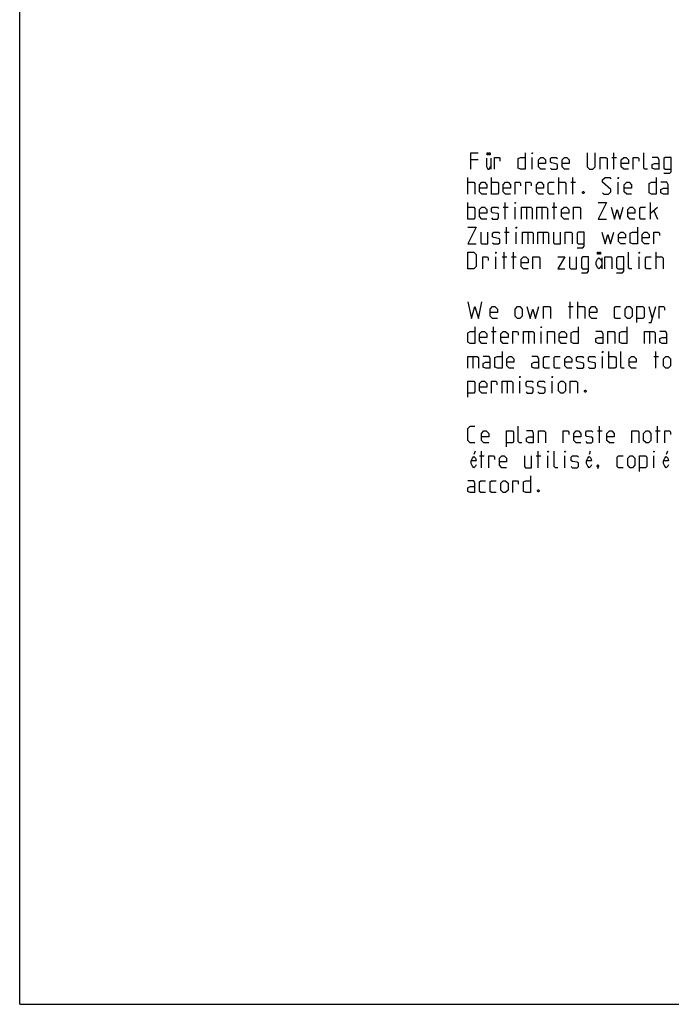
# Model space of a CAD drawing. Extents: x 0 to 210, y 0 to 297.
# Drawn here: x 0 to 98, y 0 to 148 of the extents above; entities that cross this region are included whole.
import ezdxf

# ---------------------------------------------------------------- set-up
doc = ezdxf.new("R2010")
doc.units = 0
doc.header["$LTSCALE"] = 19.36
doc.layers.get('0').update_dxf_attribs({"linetype": 'CONTINUOUS'})

msp = doc.modelspace()

# ---------------------------------------------------------------- linework, layer by layer
at = {"color": 7, "linetype": 'CONTINUOUS'}
for q in [(0, 297), (210, 0)]:
    msp.add_line((0, 0), q, dxfattribs=at)
at = {"color": 5, "linetype": 'CONTINUOUS'}
for p, q in [((77.3765, 125.9357), (77.3765, 127.7214)), ((89.4003, 127.7214), (90.1146, 127.7214)), ((89.6979, 125.9357), (89.6979, 128.4357)), ((69.1979, 127.3642), (68.1265, 127.3642)), ((71.1153, 127.6023), (71.1153, 125.9357)), ((67.6503, 122.1857), (67.6503, 124.6857)), ((71.2217, 122.1857), (71.2217, 124.6857)), ((81.4003, 122.1857), (81.4003, 124.6857)), ((83.186, 123.9714), (83.9003, 123.9714)), ((83.4836, 122.1857), (83.4836, 124.6857)), ((90.3289, 122.1857), (90.3289, 123.9714)), ((67.6503, 118.4357), (67.6503, 120.9357)), ((73.3051, 118.4357), (73.3051, 120.9357)), ((80.686, 118.4357), (80.686, 120.9357)), ((95.2098, 118.4357), (95.2098, 120.9357)), ((73.0074, 120.2214), (73.7217, 120.2214)), ((74.7932, 118.4357), (74.7932, 120.2214)), ((76.5193, 120.2214), (76.5193, 118.4357)), ((78.8408, 120.2214), (78.8408, 118.4357)), ((80.3884, 120.2214), (81.1027, 120.2214)), ((95.2098, 119.3285), (96.2813, 120.2214)), ((95.7455, 119.6857), (96.2813, 118.4357)), ((73.186, 116.4714), (73.9003, 116.4714)), ((73.4836, 114.6857), (73.4836, 117.1857)), ((74.9717, 114.6857), (74.9717, 116.4714)), ((76.6979, 116.4714), (76.6979, 114.6857)), ((79.0193, 116.4714), (79.0193, 114.6857)), ((73.1265, 110.9357), (73.1265, 113.4357)), ((74.5551, 110.9357), (74.5551, 113.4357)), ((96.067, 110.9357), (96.067, 113.4357)), ((71.8765, 110.9357), (71.8765, 112.7214)), ((72.8289, 112.7214), (73.5432, 112.7214)), ((74.2574, 112.7214), (74.9717, 112.7214)), ((87.8914, 112.6023), (87.8914, 110.9357)), ((93.5074, 110.9357), (93.5074, 112.7214)), ((83.1265, 103.4357), (83.1265, 105.9357)), ((84.2574, 103.4357), (84.2574, 105.9357)), ((82.8289, 105.2214), (83.5432, 105.2214)), ((94.9717, 105.2214), (95.5074, 103.4357)), ((71.2217, 101.4714), (71.936, 101.4714)), ((71.5193, 99.6857), (71.5193, 102.1857)), ((76.817, 101.4714), (76.817, 99.6857)), ((78.7217, 99.6857), (78.7217, 101.4714)), ((95.0908, 101.4714), (95.0908, 99.6857)), ((88.9598, 95.9357), (88.9598, 98.4357)), ((96.0432, 95.9357), (96.0432, 98.4357)), ((68.4241, 97.7214), (68.4241, 95.9357)), ((88.0074, 95.9357), (88.0074, 97.7214)), ((95.7455, 97.7214), (96.4598, 97.7214)), ((73.6027, 93.9714), (73.6027, 92.1857)), ((75.5074, 92.1857), (75.5074, 93.9714)), ((80.3884, 92.1857), (80.3884, 93.9714)), ((87.2336, 86.4714), (87.9479, 86.4714)), ((87.5312, 84.6857), (87.5312, 87.1857)), ((95.9836, 86.4714), (96.6979, 86.4714)), ((96.2813, 84.6857), (96.2813, 87.1857)), ((68.744, 83.4357), (68.58, 82.9148)), ((69.6979, 80.9357), (69.6979, 83.4357)), ((78.2693, 80.9357), (78.2693, 83.4357)), ((86.1488, 83.4357), (85.9847, 82.9148)), ((97.7798, 83.4357), (97.6157, 82.9148)), ((69.4003, 82.7214), (70.1146, 82.7214)), ((77.9717, 82.7214), (78.686, 82.7214)), ((79.7574, 80.9357), (79.7574, 82.7214)), ((82.317, 80.9357), (82.317, 82.7214)), ((95.7336, 80.9357), (95.7336, 82.7214))]:
    msp.add_line(p, q, dxfattribs=at)
for points in [[(68.1265, 125.9357), (68.1265, 128.4357), (69.1979, 128.4357)], [(70.7325, 128.4357), (70.7325, 128.1232), (70.5685, 128.1232), (70.5685, 128.4357), (70.7325, 128.4357)], [(71.006, 128.4357), (71.006, 128.1232), (70.8419, 128.1232), (70.8419, 128.4357), (71.006, 128.4357)], [(71.6622, 125.9357), (71.6622, 127.7214), (72.3765, 127.7214), (72.4955, 127.5428), (72.4955, 127.1857)], [(76.3051, 128.4357), (76.3051, 125.9357), (75.5908, 125.9357), (75.2336, 126.1142), (75.2336, 127.5428), (75.5908, 127.7214), (76.3051, 127.7214)], [(77.3765, 128.2571), (77.3765, 128.4357), (77.436, 128.4357), (77.3765, 128.2571)], [(79.4003, 125.9357), (78.686, 125.9357), (78.3289, 126.2928), (78.3289, 127.3642), (78.686, 127.7214), (79.0432, 127.7214), (79.4003, 127.3642), (79.4003, 126.8285), (78.3289, 126.8285)], [(80.1146, 126.1142), (80.2932, 125.9357), (81.0074, 125.9357), (81.186, 126.1142), (81.186, 126.6499), (81.0074, 126.769), (80.2932, 126.888), (80.1146, 127.0071), (80.1146, 127.5428), (80.2932, 127.7214), (81.0074, 127.7214), (81.186, 127.5428)], [(82.9717, 125.9357), (82.2574, 125.9357), (81.9003, 126.2928), (81.9003, 127.3642), (82.2574, 127.7214), (82.6146, 127.7214), (82.9717, 127.3642), (82.9717, 126.8285), (81.9003, 126.8285)], [(85.6503, 128.4357), (85.6503, 126.2928), (86.0074, 125.9357), (86.5431, 125.9357), (86.9003, 126.2928), (86.9003, 128.4357)], [(87.6146, 125.9357), (87.6146, 127.7214), (88.5074, 127.7214), (88.686, 127.5428), (88.686, 125.9357)], [(91.9003, 125.9357), (91.186, 125.9357), (90.8289, 126.2928), (90.8289, 127.3642), (91.186, 127.7214), (91.5432, 127.7214), (91.9003, 127.3642), (91.9003, 126.8285), (90.8289, 126.8285)], [(92.6146, 125.9357), (92.6146, 127.7214), (93.3289, 127.7214), (93.4479, 127.5428), (93.4479, 127.1857)], [(94.7574, 125.9357), (94.4003, 125.9357), (94.2217, 126.1142), (94.2217, 128.4357)], [(96.5432, 125.9357), (96.5432, 127.3642), (96.3646, 127.7214), (95.4717, 127.7214)], [(97.2574, 125.3404), (98.1503, 125.3404), (98.3289, 125.5785), (98.3289, 127.7214), (97.436, 127.7214), (97.2574, 127.5428), (97.2574, 126.1142), (97.436, 125.9357), (98.3289, 125.9357)], [(70.4591, 127.6023), (70.4591, 126.3523), (70.6778, 125.9357), (70.8966, 125.9357), (71.1153, 126.3523)], [(96.5432, 125.9357), (95.8289, 125.9357), (95.4717, 126.1142), (95.4717, 126.6499), (95.8289, 126.8285), (96.5432, 126.8285)], [(67.6503, 123.9714), (68.5432, 123.9714), (68.7217, 123.7928), (68.7217, 122.1857)], [(70.5074, 122.1857), (69.7932, 122.1857), (69.436, 122.5428), (69.436, 123.6142), (69.7932, 123.9714), (70.1503, 123.9714), (70.5074, 123.6142), (70.5074, 123.0785), (69.436, 123.0785)], [(71.2217, 123.9714), (72.1146, 123.9714), (72.2932, 123.7928), (72.2932, 122.3642), (72.1146, 122.1857), (71.2217, 122.1857)], [(74.0789, 122.1857), (73.3646, 122.1857), (73.0074, 122.5428), (73.0074, 123.6142), (73.3646, 123.9714), (73.7217, 123.9714), (74.0789, 123.6142), (74.0789, 123.0785), (73.0074, 123.0785)], [(74.7932, 122.1857), (74.7932, 123.9714), (75.5074, 123.9714), (75.6265, 123.7928), (75.6265, 123.4357)], [(76.4003, 122.1857), (76.4003, 123.9714), (77.1146, 123.9714), (77.2336, 123.7928), (77.2336, 123.4357)], [(79.0789, 122.1857), (78.3646, 122.1857), (78.0074, 122.5428), (78.0074, 123.6142), (78.3646, 123.9714), (78.7217, 123.9714), (79.0789, 123.6142), (79.0789, 123.0785), (78.0074, 123.0785)], [(80.686, 122.1857), (79.9717, 122.1857), (79.7932, 122.3642), (79.7932, 123.7928), (79.9717, 123.9714), (80.686, 123.9714)], [(81.4003, 123.9714), (82.2932, 123.9714), (82.4717, 123.7928), (82.4717, 122.1857)], [(88.0074, 122.3642), (88.186, 122.1857), (88.9003, 122.1857), (89.2574, 122.5428), (89.2574, 122.8999), (88.0074, 123.9714), (88.0074, 124.3285), (88.3646, 124.6857), (89.0789, 124.6857), (89.2574, 124.5071)], [(90.3289, 124.5071), (90.3289, 124.6857), (90.3884, 124.6857), (90.3289, 124.5071)], [(92.3527, 122.1857), (91.6384, 122.1857), (91.2812, 122.5428), (91.2812, 123.6142), (91.6384, 123.9714), (91.9955, 123.9714), (92.3527, 123.6142), (92.3527, 123.0785), (91.2812, 123.0785)], [(96.1027, 124.6857), (96.1027, 122.1857), (95.3884, 122.1857), (95.0312, 122.3642), (95.0312, 123.7928), (95.3884, 123.9714), (96.1027, 123.9714)], [(97.8884, 122.1857), (97.8884, 123.6142), (97.7098, 123.9714), (96.817, 123.9714)], [(85.1503, 122.6023), (85.2098, 122.4833), (85.2098, 122.4237), (85.1503, 122.3047), (85.0313, 122.3047), (84.9717, 122.4237), (84.9717, 122.4833), (85.0313, 122.6023), (85.1503, 122.6023)], [(97.8884, 122.1857), (97.1741, 122.1857), (96.817, 122.3642), (96.817, 122.8999), (97.1741, 123.0785), (97.8884, 123.0785)], [(74.7932, 120.7571), (74.7932, 120.9357), (74.8527, 120.9357), (74.7932, 120.7571)], [(87.3527, 120.9357), (88.6027, 120.9357), (87.3527, 118.4357), (88.6027, 118.4357)], [(67.6503, 120.2214), (68.5432, 120.2214), (68.7217, 120.0428), (68.7217, 118.6142), (68.5432, 118.4357), (67.6503, 118.4357)], [(70.5074, 118.4357), (69.7932, 118.4357), (69.436, 118.7928), (69.436, 119.8642), (69.7932, 120.2214), (70.1503, 120.2214), (70.5074, 119.8642), (70.5074, 119.3285), (69.436, 119.3285)], [(71.2217, 118.6142), (71.4003, 118.4357), (72.1146, 118.4357), (72.2932, 118.6142), (72.2932, 119.1499), (72.1146, 119.269), (71.4003, 119.388), (71.2217, 119.5071), (71.2217, 120.0428), (71.4003, 120.2214), (72.1146, 120.2214), (72.2932, 120.0428)], [(75.7455, 118.4357), (75.7455, 120.2214), (77.1741, 120.2214), (77.3527, 120.0428), (77.3527, 118.4357)], [(78.067, 118.4357), (78.067, 120.2214), (79.4955, 120.2214), (79.6741, 120.0428), (79.6741, 118.4357)], [(82.8884, 118.4357), (82.1741, 118.4357), (81.817, 118.7928), (81.817, 119.8642), (82.1741, 120.2214), (82.5313, 120.2214), (82.8884, 119.8642), (82.8884, 119.3285), (81.817, 119.3285)], [(83.6027, 118.4357), (83.6027, 120.2214), (84.4955, 120.2214), (84.6741, 120.0428), (84.6741, 118.4357)], [(89.317, 120.2214), (89.7932, 118.4357), (90.2098, 119.8642), (90.6265, 118.4357), (91.1027, 120.2214)], [(92.8884, 118.4357), (92.1741, 118.4357), (91.817, 118.7928), (91.817, 119.8642), (92.1741, 120.2214), (92.5313, 120.2214), (92.8884, 119.8642), (92.8884, 119.3285), (91.817, 119.3285)], [(94.4955, 118.4357), (93.7812, 118.4357), (93.6027, 118.6142), (93.6027, 120.0428), (93.7812, 120.2214), (94.4955, 120.2214)], [(67.6503, 117.1857), (68.9003, 117.1857), (67.6503, 114.6857), (68.9003, 114.6857)], [(69.6146, 116.4714), (69.6146, 114.8642), (69.7932, 114.6857), (70.686, 114.6857), (70.686, 116.4714)], [(71.4003, 114.8642), (71.5789, 114.6857), (72.2932, 114.6857), (72.4717, 114.8642), (72.4717, 115.3999), (72.2932, 115.519), (71.5789, 115.638), (71.4003, 115.7571), (71.4003, 116.2928), (71.5789, 116.4714), (72.2932, 116.4714), (72.4717, 116.2928)], [(74.9717, 117.0071), (74.9717, 117.1857), (75.0313, 117.1857), (74.9717, 117.0071)], [(75.9241, 114.6857), (75.9241, 116.4714), (77.3527, 116.4714), (77.5312, 116.2928), (77.5312, 114.6857)], [(78.2455, 114.6857), (78.2455, 116.4714), (79.6741, 116.4714), (79.8527, 116.2928), (79.8527, 114.6857)], [(80.567, 116.4714), (80.567, 114.8642), (80.7455, 114.6857), (81.6384, 114.6857), (81.6384, 116.4714)], [(82.3527, 114.6857), (82.3527, 116.4714), (83.2455, 116.4714), (83.4241, 116.2928), (83.4241, 114.6857)], [(84.1384, 114.0904), (85.0313, 114.0904), (85.2098, 114.3285), (85.2098, 116.4714), (84.317, 116.4714), (84.1384, 116.2928), (84.1384, 114.8642), (84.317, 114.6857), (85.2098, 114.6857)], [(87.8884, 116.4714), (88.3646, 114.6857), (88.7813, 116.1142), (89.1979, 114.6857), (89.6741, 116.4714)], [(91.4598, 114.6857), (90.7455, 114.6857), (90.3884, 115.0428), (90.3884, 116.1142), (90.7455, 116.4714), (91.1027, 116.4714), (91.4598, 116.1142), (91.4598, 115.5785), (90.3884, 115.5785)], [(93.2455, 117.1857), (93.2455, 114.6857), (92.5313, 114.6857), (92.1741, 114.8642), (92.1741, 116.2928), (92.5313, 116.4714), (93.2455, 116.4714)], [(95.0312, 114.6857), (94.317, 114.6857), (93.9598, 115.0428), (93.9598, 116.1142), (94.317, 116.4714), (94.6741, 116.4714), (95.0312, 116.1142), (95.0312, 115.5785), (93.9598, 115.5785)], [(95.7455, 114.6857), (95.7455, 116.4714), (96.4598, 116.4714), (96.5789, 116.2928), (96.5789, 115.9357)], [(67.6503, 110.9357), (67.6503, 113.4357), (68.5432, 113.4357), (68.9003, 113.0785), (68.9003, 111.2928), (68.5432, 110.9357), (67.6503, 110.9357)], [(71.8765, 113.2571), (71.8765, 113.4357), (71.936, 113.4357), (71.8765, 113.2571)], [(87.3992, 113.4357), (87.3992, 113.1232), (87.2351, 113.1232), (87.2351, 113.4357), (87.3992, 113.4357)], [(87.6726, 113.4357), (87.6726, 113.1232), (87.5086, 113.1232), (87.5086, 113.4357), (87.6726, 113.4357)], [(92.436, 110.9357), (92.0789, 110.9357), (91.9003, 111.1142), (91.9003, 113.4357)], [(93.5074, 113.2571), (93.5074, 113.4357), (93.567, 113.4357), (93.5074, 113.2571)], [(69.9122, 110.9357), (69.9122, 112.7214), (70.6265, 112.7214), (70.7455, 112.5428), (70.7455, 112.1857)], [(76.7574, 110.9357), (76.0432, 110.9357), (75.686, 111.2928), (75.686, 112.3642), (76.0432, 112.7214), (76.4003, 112.7214), (76.7574, 112.3642), (76.7574, 111.8285), (75.686, 111.8285)], [(77.4717, 110.9357), (77.4717, 112.7214), (78.3646, 112.7214), (78.5432, 112.5428), (78.5432, 110.9357)], [(81.2217, 112.7214), (82.2932, 112.7214), (81.2217, 110.9357), (82.2932, 110.9357)], [(83.0074, 112.7214), (83.0074, 111.1142), (83.186, 110.9357), (84.0789, 110.9357), (84.0789, 112.7214)], [(84.7932, 110.3404), (85.686, 110.3404), (85.8646, 110.5785), (85.8646, 112.7214), (84.9717, 112.7214), (84.7932, 112.5428), (84.7932, 111.1142), (84.9717, 110.9357), (85.8646, 110.9357)], [(87.8914, 111.5607), (87.6726, 111.144), (87.4539, 110.9357), (87.2351, 111.144), (87.0164, 111.5607), (87.0164, 111.9773), (87.2351, 112.394), (87.4539, 112.6023), (87.6726, 112.394), (87.8914, 111.9773)], [(88.3289, 110.9357), (88.3289, 112.7214), (89.2217, 112.7214), (89.4003, 112.5428), (89.4003, 110.9357)], [(90.1146, 110.3404), (91.0074, 110.3404), (91.186, 110.5785), (91.186, 112.7214), (90.2932, 112.7214), (90.1146, 112.5428), (90.1146, 111.1142), (90.2932, 110.9357), (91.186, 110.9357)], [(95.3527, 110.9357), (94.6384, 110.9357), (94.4598, 111.1142), (94.4598, 112.5428), (94.6384, 112.7214), (95.3527, 112.7214)], [(96.067, 112.7214), (96.9598, 112.7214), (97.1384, 112.5428), (97.1384, 110.9357)], [(67.6503, 105.9357), (68.186, 103.4357), (68.7217, 105.2214), (69.2574, 103.4357), (69.7932, 105.9357)], [(72.1146, 103.4357), (71.4003, 103.4357), (71.0432, 103.7928), (71.0432, 104.8642), (71.4003, 105.2214), (71.7574, 105.2214), (72.1146, 104.8642), (72.1146, 104.3285), (71.0432, 104.3285)], [(74.7932, 103.7928), (74.7932, 104.8642), (75.1503, 105.2214), (75.5074, 105.2214), (75.8646, 104.8642), (75.8646, 103.7928), (75.5074, 103.4357), (75.1503, 103.4357), (74.7932, 103.7928)], [(76.5789, 105.2214), (77.0551, 103.4357), (77.4717, 104.8642), (77.8884, 103.4357), (78.3646, 105.2214)], [(79.0789, 103.4357), (79.0789, 105.2214), (79.9717, 105.2214), (80.1503, 105.0428), (80.1503, 103.4357)], [(84.2574, 105.2214), (85.1503, 105.2214), (85.3289, 105.0428), (85.3289, 103.4357)], [(87.1146, 103.4357), (86.4003, 103.4357), (86.0432, 103.7928), (86.0432, 104.8642), (86.4003, 105.2214), (86.7574, 105.2214), (87.1146, 104.8642), (87.1146, 104.3285), (86.0432, 104.3285)], [(90.686, 103.4357), (89.9717, 103.4357), (89.7932, 103.6142), (89.7932, 105.0428), (89.9717, 105.2214), (90.686, 105.2214)], [(91.4003, 103.7928), (91.4003, 104.8642), (91.7574, 105.2214), (92.1146, 105.2214), (92.4717, 104.8642), (92.4717, 103.7928), (92.1146, 103.4357), (91.7574, 103.4357), (91.4003, 103.7928)], [(93.186, 102.8404), (93.186, 105.2214), (94.0789, 105.2214), (94.2574, 105.0428), (94.2574, 103.6142), (94.0789, 103.4357), (93.186, 103.4357)], [(94.9717, 102.8404), (95.3289, 102.8404), (96.0432, 105.2214)], [(96.5193, 103.4357), (96.5193, 105.2214), (97.2336, 105.2214), (97.3527, 105.0428), (97.3527, 104.6857)], [(68.7217, 102.1857), (68.7217, 99.6857), (68.0074, 99.6857), (67.6503, 99.8642), (67.6503, 101.2928), (68.0074, 101.4714), (68.7217, 101.4714)], [(70.5074, 99.6857), (69.7932, 99.6857), (69.436, 100.0428), (69.436, 101.1142), (69.7932, 101.4714), (70.1503, 101.4714), (70.5074, 101.1142), (70.5074, 100.5785), (69.436, 100.5785)], [(73.7217, 99.6857), (73.0074, 99.6857), (72.6503, 100.0428), (72.6503, 101.1142), (73.0074, 101.4714), (73.3646, 101.4714), (73.7217, 101.1142), (73.7217, 100.5785), (72.6503, 100.5785)], [(74.436, 99.6857), (74.436, 101.4714), (75.1503, 101.4714), (75.2693, 101.2928), (75.2693, 100.9357)], [(76.0432, 99.6857), (76.0432, 101.4714), (77.4717, 101.4714), (77.6503, 101.2928), (77.6503, 99.6857)], [(78.7217, 102.0071), (78.7217, 102.1857), (78.7813, 102.1857), (78.7217, 102.0071)], [(79.6741, 99.6857), (79.6741, 101.4714), (80.567, 101.4714), (80.7455, 101.2928), (80.7455, 99.6857)], [(82.5313, 99.6857), (81.817, 99.6857), (81.4598, 100.0428), (81.4598, 101.1142), (81.817, 101.4714), (82.1741, 101.4714), (82.5313, 101.1142), (82.5313, 100.5785), (81.4598, 100.5785)], [(84.317, 102.1857), (84.317, 99.6857), (83.6027, 99.6857), (83.2455, 99.8642), (83.2455, 101.2928), (83.6027, 101.4714), (84.317, 101.4714)], [(88.067, 99.6857), (88.067, 101.1142), (87.8884, 101.4714), (86.9955, 101.4714)], [(88.7813, 99.6857), (88.7813, 101.4714), (89.6741, 101.4714), (89.8527, 101.2928), (89.8527, 99.6857)], [(91.6384, 102.1857), (91.6384, 99.6857), (90.9241, 99.6857), (90.567, 99.8642), (90.567, 101.2928), (90.9241, 101.4714), (91.6384, 101.4714)], [(94.317, 99.6857), (94.317, 101.4714), (95.7455, 101.4714), (95.9241, 101.2928), (95.9241, 99.6857)], [(97.7098, 99.6857), (97.7098, 101.1142), (97.5312, 101.4714), (96.6384, 101.4714)], [(88.067, 99.6857), (87.3527, 99.6857), (86.9955, 99.8642), (86.9955, 100.3999), (87.3527, 100.5785), (88.067, 100.5785)], [(97.7098, 99.6857), (96.9955, 99.6857), (96.6384, 99.8642), (96.6384, 100.3999), (96.9955, 100.5785), (97.7098, 100.5785)], [(72.8289, 98.4357), (72.8289, 95.9357), (72.1146, 95.9357), (71.7574, 96.1142), (71.7574, 97.5428), (72.1146, 97.7214), (72.8289, 97.7214)], [(88.0074, 98.2571), (88.0074, 98.4357), (88.067, 98.4357), (88.0074, 98.2571)], [(91.2812, 95.9357), (90.9241, 95.9357), (90.7455, 96.1142), (90.7455, 98.4357)], [(67.6503, 95.9357), (67.6503, 97.7214), (69.0789, 97.7214), (69.2574, 97.5428), (69.2574, 95.9357)], [(71.0432, 95.9357), (71.0432, 97.3642), (70.8646, 97.7214), (69.9717, 97.7214)], [(71.0432, 95.9357), (70.3289, 95.9357), (69.9717, 96.1142), (69.9717, 96.6499), (70.3289, 96.8285), (71.0432, 96.8285)], [(74.6146, 95.9357), (73.9003, 95.9357), (73.5432, 96.2928), (73.5432, 97.3642), (73.9003, 97.7214), (74.2574, 97.7214), (74.6146, 97.3642), (74.6146, 96.8285), (73.5432, 96.8285)], [(78.3646, 95.9357), (78.3646, 97.3642), (78.186, 97.7214), (77.2932, 97.7214)], [(78.3646, 95.9357), (77.6503, 95.9357), (77.2932, 96.1142), (77.2932, 96.6499), (77.6503, 96.8285), (78.3646, 96.8285)], [(79.9717, 95.9357), (79.2574, 95.9357), (79.0789, 96.1142), (79.0789, 97.5428), (79.2574, 97.7214), (79.9717, 97.7214)], [(81.5789, 95.9357), (80.8646, 95.9357), (80.686, 96.1142), (80.686, 97.5428), (80.8646, 97.7214), (81.5789, 97.7214)], [(83.3646, 95.9357), (82.6503, 95.9357), (82.2932, 96.2928), (82.2932, 97.3642), (82.6503, 97.7214), (83.0074, 97.7214), (83.3646, 97.3642), (83.3646, 96.8285), (82.2932, 96.8285)], [(84.0789, 96.1142), (84.2574, 95.9357), (84.9717, 95.9357), (85.1503, 96.1142), (85.1503, 96.6499), (84.9717, 96.769), (84.2574, 96.888), (84.0789, 97.0071), (84.0789, 97.5428), (84.2574, 97.7214), (84.9717, 97.7214), (85.1503, 97.5428)], [(85.8646, 96.1142), (86.0432, 95.9357), (86.7574, 95.9357), (86.936, 96.1142), (86.936, 96.6499), (86.7574, 96.769), (86.0432, 96.888), (85.8646, 97.0071), (85.8646, 97.5428), (86.0432, 97.7214), (86.7574, 97.7214), (86.936, 97.5428)], [(88.9598, 97.7214), (89.8527, 97.7214), (90.0312, 97.5428), (90.0312, 96.1142), (89.8527, 95.9357), (88.9598, 95.9357)], [(93.067, 95.9357), (92.3527, 95.9357), (91.9955, 96.2928), (91.9955, 97.3642), (92.3527, 97.7214), (92.7098, 97.7214), (93.067, 97.3642), (93.067, 96.8285), (91.9955, 96.8285)], [(97.1741, 96.2928), (97.1741, 97.3642), (97.5312, 97.7214), (97.8884, 97.7214), (98.2455, 97.3642), (98.2455, 96.2928), (97.8884, 95.9357), (97.5312, 95.9357), (97.1741, 96.2928)], [(67.6503, 91.5904), (67.6503, 93.9714), (68.5432, 93.9714), (68.7217, 93.7928), (68.7217, 92.3642), (68.5432, 92.1857), (67.6503, 92.1857)], [(70.5074, 92.1857), (69.7932, 92.1857), (69.436, 92.5428), (69.436, 93.6142), (69.7932, 93.9714), (70.1503, 93.9714), (70.5074, 93.6142), (70.5074, 93.0785), (69.436, 93.0785)], [(71.2217, 92.1857), (71.2217, 93.9714), (71.936, 93.9714), (72.0551, 93.7928), (72.0551, 93.4357)], [(72.8289, 92.1857), (72.8289, 93.9714), (74.2574, 93.9714), (74.436, 93.7928), (74.436, 92.1857)], [(75.5074, 94.5071), (75.5074, 94.6857), (75.567, 94.6857), (75.5074, 94.5071)], [(76.4598, 92.3642), (76.6384, 92.1857), (77.3527, 92.1857), (77.5312, 92.3642), (77.5312, 92.8999), (77.3527, 93.019), (76.6384, 93.138), (76.4598, 93.2571), (76.4598, 93.7928), (76.6384, 93.9714), (77.3527, 93.9714), (77.5312, 93.7928)], [(78.2455, 92.3642), (78.4241, 92.1857), (79.1384, 92.1857), (79.317, 92.3642), (79.317, 92.8999), (79.1384, 93.019), (78.4241, 93.138), (78.2455, 93.2571), (78.2455, 93.7928), (78.4241, 93.9714), (79.1384, 93.9714), (79.317, 93.7928)], [(80.3884, 94.5071), (80.3884, 94.6857), (80.4479, 94.6857), (80.3884, 94.5071)], [(81.3408, 92.5428), (81.3408, 93.6142), (81.6979, 93.9714), (82.0551, 93.9714), (82.4122, 93.6142), (82.4122, 92.5428), (82.0551, 92.1857), (81.6979, 92.1857), (81.3408, 92.5428)], [(83.1265, 92.1857), (83.1265, 93.9714), (84.0193, 93.9714), (84.1979, 93.7928), (84.1979, 92.1857)], [(85.4479, 92.6023), (85.5074, 92.4833), (85.5074, 92.4238), (85.4479, 92.3047), (85.3289, 92.3047), (85.2693, 92.4238), (85.2693, 92.4833), (85.3289, 92.6023), (85.4479, 92.6023)], [(68.7217, 84.6857), (68.0074, 84.6857), (67.6503, 85.0428), (67.6503, 86.8285), (68.0074, 87.1857), (68.7217, 87.1857)], [(70.8051, 84.6857), (70.0908, 84.6857), (69.7336, 85.0428), (69.7336, 86.1142), (70.0908, 86.4714), (70.4479, 86.4714), (70.8051, 86.1142), (70.8051, 85.5785), (69.7336, 85.5785)], [(73.4836, 84.0904), (73.4836, 86.4714), (74.3765, 86.4714), (74.5551, 86.2928), (74.5551, 84.8642), (74.3765, 84.6857), (73.4836, 84.6857)], [(75.8051, 84.6857), (75.4479, 84.6857), (75.2693, 84.8642), (75.2693, 87.1857)], [(77.5908, 84.6857), (77.5908, 86.1142), (77.4122, 86.4714), (76.5193, 86.4714)], [(78.3051, 84.6857), (78.3051, 86.4714), (79.1979, 86.4714), (79.3765, 86.2928), (79.3765, 84.6857)], [(82.0551, 84.6857), (82.0551, 86.4714), (82.7693, 86.4714), (82.8884, 86.2928), (82.8884, 85.9357)], [(84.7336, 84.6857), (84.0193, 84.6857), (83.6622, 85.0428), (83.6622, 86.1142), (84.0193, 86.4714), (84.3765, 86.4714), (84.7336, 86.1142), (84.7336, 85.5785), (83.6622, 85.5785)], [(85.4479, 84.8642), (85.6265, 84.6857), (86.3408, 84.6857), (86.5193, 84.8642), (86.5193, 85.3999), (86.3408, 85.519), (85.6265, 85.638), (85.4479, 85.7571), (85.4479, 86.2928), (85.6265, 86.4714), (86.3408, 86.4714), (86.5193, 86.2928)], [(89.7336, 84.6857), (89.0193, 84.6857), (88.6622, 85.0428), (88.6622, 86.1142), (89.0193, 86.4714), (89.3765, 86.4714), (89.7336, 86.1142), (89.7336, 85.5785), (88.6622, 85.5785)], [(92.4122, 84.6857), (92.4122, 86.4714), (93.3051, 86.4714), (93.4836, 86.2928), (93.4836, 84.6857)], [(94.1979, 85.0428), (94.1979, 86.1142), (94.5551, 86.4714), (94.9122, 86.4714), (95.2693, 86.1142), (95.2693, 85.0428), (94.9122, 84.6857), (94.5551, 84.6857), (94.1979, 85.0428)], [(97.4122, 84.6857), (97.4122, 86.4714), (98.1265, 86.4714), (98.2455, 86.2928), (98.2455, 85.9357)], [(77.5908, 84.6857), (76.8765, 84.6857), (76.5193, 84.8642), (76.5193, 85.3999), (76.8765, 85.5785), (77.5908, 85.5785)], [(79.7574, 83.2571), (79.7574, 83.4357), (79.817, 83.4357), (79.7574, 83.2571)], [(81.2455, 80.9357), (80.8884, 80.9357), (80.7098, 81.1142), (80.7098, 83.4357)], [(82.317, 83.2571), (82.317, 83.4357), (82.3765, 83.4357), (82.317, 83.2571)], [(95.7336, 83.2571), (95.7336, 83.4357), (95.7932, 83.4357), (95.7336, 83.2571)], [(68.9081, 81.3523), (68.7987, 81.144), (68.58, 80.9357), (68.3612, 81.144), (68.1425, 81.5607), (68.1425, 81.9773), (68.3612, 82.394), (68.58, 82.6023), (68.7987, 82.394), (68.9081, 81.9773), (68.1425, 81.9773)], [(70.8289, 80.9357), (70.8289, 82.7214), (71.5432, 82.7214), (71.6622, 82.5428), (71.6622, 82.1857)], [(73.5074, 80.9357), (72.7931, 80.9357), (72.436, 81.2928), (72.436, 82.3642), (72.7931, 82.7214), (73.1503, 82.7214), (73.5074, 82.3642), (73.5074, 81.8285), (72.436, 81.8285)], [(76.186, 82.7214), (76.186, 81.1142), (76.3646, 80.9357), (77.2574, 80.9357), (77.2574, 82.7214)], [(83.2693, 81.1142), (83.4479, 80.9357), (84.1622, 80.9357), (84.3408, 81.1142), (84.3408, 81.6499), (84.1622, 81.769), (83.4479, 81.888), (83.2693, 82.0071), (83.2693, 82.5428), (83.4479, 82.7214), (84.1622, 82.7214), (84.3408, 82.5428)], [(86.3129, 81.3523), (86.2035, 81.144), (85.9847, 80.9357), (85.766, 81.144), (85.5472, 81.5607), (85.5472, 81.9773), (85.766, 82.394), (85.9847, 82.6023), (86.2035, 82.394), (86.3129, 81.9773), (85.5472, 81.9773)], [(91.0908, 80.9357), (90.3765, 80.9357), (90.1979, 81.1142), (90.1979, 82.5428), (90.3765, 82.7214), (91.0908, 82.7214)], [(91.8051, 81.2928), (91.8051, 82.3642), (92.1622, 82.7214), (92.5193, 82.7214), (92.8765, 82.3642), (92.8765, 81.2928), (92.5193, 80.9357), (92.1622, 80.9357), (91.8051, 81.2928)], [(93.5908, 80.3404), (93.5908, 82.7214), (94.4836, 82.7214), (94.6622, 82.5428), (94.6622, 81.1142), (94.4836, 80.9357), (93.5908, 80.9357)], [(97.9438, 81.3523), (97.8344, 81.144), (97.6157, 80.9357), (97.3969, 81.144), (97.1782, 81.5607), (97.1782, 81.9773), (97.3969, 82.394), (97.6157, 82.6023), (97.8344, 82.394), (97.9438, 81.9773), (97.1782, 81.9773)], [(87.3408, 81.3523), (87.4003, 81.2333), (87.4003, 81.1738), (87.2812, 81.0547), (87.2217, 81.0547), (87.1622, 81.1142), (87.1622, 81.1738), (87.2217, 81.2928), (87.2812, 81.3523), (87.3408, 81.3523)], [(87.4003, 81.1738), (87.3408, 80.9952), (87.2217, 80.7571)], [(68.7217, 77.1857), (68.7217, 78.6142), (68.5432, 78.9714), (67.6503, 78.9714)], [(70.3289, 77.1857), (69.6146, 77.1857), (69.436, 77.3642), (69.436, 78.7928), (69.6146, 78.9714), (70.3289, 78.9714)], [(71.936, 77.1857), (71.2217, 77.1857), (71.0432, 77.3642), (71.0432, 78.7928), (71.2217, 78.9714), (71.936, 78.9714)], [(72.6503, 77.5428), (72.6503, 78.6142), (73.0074, 78.9714), (73.3646, 78.9714), (73.7217, 78.6142), (73.7217, 77.5428), (73.3646, 77.1857), (73.0074, 77.1857), (72.6503, 77.5428)], [(74.436, 77.1857), (74.436, 78.9714), (75.1503, 78.9714), (75.2693, 78.7928), (75.2693, 78.4357)], [(77.1146, 79.6857), (77.1146, 77.1857), (76.4003, 77.1857), (76.0432, 77.3642), (76.0432, 78.7928), (76.4003, 78.9714), (77.1146, 78.9714)], [(68.7217, 77.1857), (68.0074, 77.1857), (67.6503, 77.3642), (67.6503, 77.8999), (68.0074, 78.0785), (68.7217, 78.0785)], [(78.3646, 77.6023), (78.4241, 77.4833), (78.4241, 77.4238), (78.3646, 77.3047), (78.2455, 77.3047), (78.186, 77.4238), (78.186, 77.4833), (78.2455, 77.6023), (78.3646, 77.6023)]]:
    msp.add_lwpolyline(points, dxfattribs=at)

doc.saveas('drawing.dxf')
